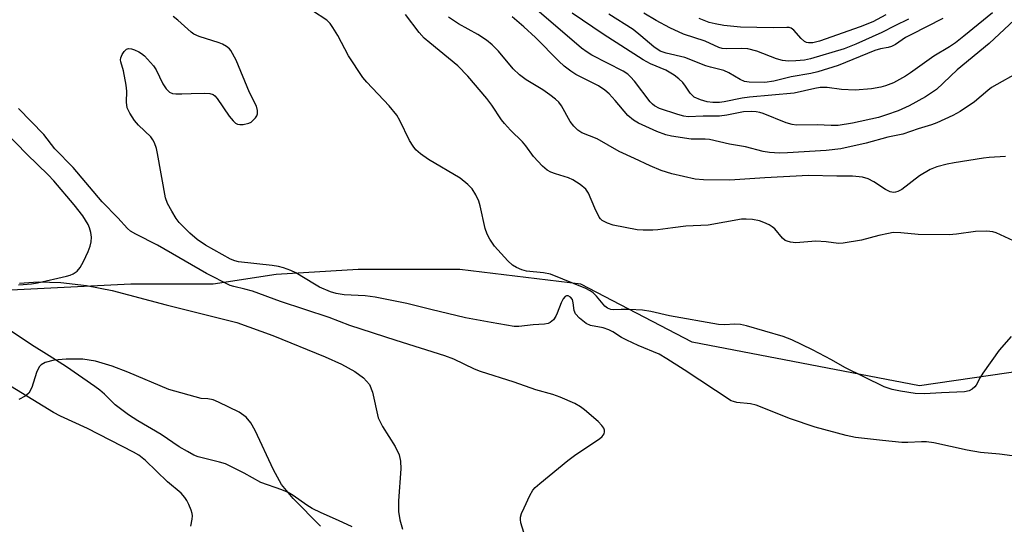
# Model space of a CAD drawing. Units: inches. Extents: x 1267760 to 1273760, y 477454 to 481455.
# Drawn here: x 1268419 to 1268654, y 479591 to 479711 of the extents above; entities that cross this region are included whole.
import ezdxf

# ---------------------------------------------------------------- set-up
doc = ezdxf.new("R2010")
doc.units = ezdxf.units.IN
doc.header["$MEASUREMENT"] = 0
for name, color, linetype in [('HYDRO-Stream Poly Centerlines', 142, 'Continuous'), ('HYDRO-Water Body', 4, 'Continuous'), ('NTRL-Trees', 3, 'Continuous'), ('Undefined', 1, 'Continuous')]:
    doc.layers.add(name, color=color, linetype=linetype)

msp = doc.modelspace()

# ---------------------------------------------------------------- linework, layer by layer
at = {"layer": 'HYDRO-Stream Poly Centerlines'}
for points in [[(1268418.76, 479648.24), (1268423.21, 479648.56), (1268428.58, 479648.36), (1268434.73, 479647.71), (1268440.83, 479646.47), (1268453.69, 479643.04), (1268470.55, 479638.82), (1268479.16, 479635.79), (1268491.59, 479630.7), (1268495.49, 479628.9), (1268498.66, 479627.15), (1268500.76, 479625.65), (1268502.17, 479624.09), (1268502.86, 479622.28), (1268504.23, 479616.16), (1268505.27, 479614.12), (1268508.33, 479609.32), (1268509.27, 479607.32), (1268509.57, 479605.8), (1268509.65, 479604.02), (1268509.08, 479596.39), (1268509.07, 479593.86), (1268509.4, 479591.84), (1268510.02, 479589.64)], [(1268490.45, 479590.31), (1268484, 479596.91), (1268481.19, 479600.29), (1268479.26, 479603.76), (1268474.95, 479613.1), (1268473.86, 479614.98), (1268472.78, 479616.31), (1268471.06, 479617.47), (1268466.17, 479619.9), (1268464.93, 479620.44), (1268463.6, 479620.69), (1268462.03, 479620.76), (1268454.3, 479622.87), (1268444.58, 479627.01), (1268440.81, 479628.46), (1268436.83, 479629.64), (1268433.86, 479630.09), (1268429.89, 479630.15), (1268427.01, 479629.9), (1268424.84, 479629.33), (1268423.9, 479628.81), (1268423.39, 479628.32), (1268422.75, 479626.96), (1268421.67, 479623.36), (1268420.97, 479622.03), (1268420.11, 479621.32), (1268418.56, 479620.55)]]:
    msp.add_lwpolyline(points, dxfattribs=at)
at = {"layer": 'HYDRO-Water Body'}
for points in [[(1268418.76, 479648.24, 0), (1268423.21, 479648.56, 0), (1268428.58, 479648.36, 0), (1268434.73, 479647.71, 0), (1268440.83, 479646.47, 0), (1268453.69, 479643.04, 0), (1268470.55, 479638.82, 0), (1268479.16, 479635.79, 0), (1268491.59, 479630.7, 0), (1268495.49, 479628.9, 0), (1268498.66, 479627.15, 0), (1268500.76, 479625.65, 0), (1268502.17, 479624.09, 0), (1268502.86, 479622.28, 0), (1268504.23, 479616.16, 0), (1268505.27, 479614.12, 0), (1268508.33, 479609.32, 0), (1268509.27, 479607.32, 0), (1268509.57, 479605.8, 0), (1268509.65, 479604.02, 0), (1268509.08, 479596.39, 0), (1268509.07, 479593.86, 0), (1268509.4, 479591.84, 0), (1268510.02, 479589.64, 0)], [(1268490.45, 479590.31, 0), (1268484, 479596.91, 0), (1268481.19, 479600.29, 0), (1268479.26, 479603.76, 0), (1268474.95, 479613.1, 0), (1268473.86, 479614.98, 0), (1268472.78, 479616.31, 0), (1268471.06, 479617.47, 0), (1268466.17, 479619.9, 0), (1268464.93, 479620.44, 0), (1268463.6, 479620.69, 0), (1268462.03, 479620.76, 0), (1268454.3, 479622.87, 0), (1268444.58, 479627.01, 0), (1268440.81, 479628.46, 0), (1268436.83, 479629.64, 0), (1268433.86, 479630.09, 0), (1268429.89, 479630.15, 0), (1268427.01, 479629.9, 0), (1268424.84, 479629.33, 0), (1268423.9, 479628.81, 0), (1268423.39, 479628.32, 0), (1268422.75, 479626.96, 0), (1268421.67, 479623.36, 0), (1268420.97, 479622.03, 0), (1268420.11, 479621.32, 0), (1268418.56, 479620.55, 0)]]:
    msp.add_polyline3d(points, dxfattribs=at)
at = {"layer": 'NTRL-Trees'}
msp.add_lwpolyline([(1268704.84, 479634.17), (1268633.31, 479623.78), (1268579.09, 479634.17), (1268552.56, 479648.01), (1268523.72, 479651.47), (1268499.5, 479651.47), (1268479.89, 479650.32), (1268464.89, 479648.01), (1268445.28, 479648.01), (1268399.13, 479645.7), (1268330.84, 479738.14), (1268273.34, 479776.04), (1268172.72, 479725.07), (1268133.59, 479709.76), (1268095.07, 479762.18), (1268079.93, 479864.9), (1268102.15, 479956.38)], dxfattribs=at)
at = {"layer": 'Undefined'}
for points, elevation in [([(1268655.97, 479710.99), (1268649.89, 479705.31), (1268642.26, 479699.04), (1268637.34, 479694.41), (1268634.75, 479692.6), (1268630.85, 479690.49), (1268628.19, 479689.31), (1268625.42, 479688.3), (1268623.5, 479687.69), (1268617.3, 479686.35), (1268613.88, 479685.83), (1268612.23, 479685.79), (1268608.92, 479685.96), (1268604.01, 479685.89), (1268602.91, 479686.01), (1268601.49, 479686.41), (1268596.04, 479688.64), (1268595.21, 479688.92), (1268594.36, 479689.09), (1268593.21, 479689.15), (1268591.32, 479689.03), (1268587.37, 479688.23), (1268585.64, 479687.99), (1268581.7, 479688.02), (1268578.15, 479687.89), (1268577.1, 479688.02), (1268575.68, 479688.41), (1268571.34, 479689.88), (1268570.11, 479690.46), (1268569.63, 479690.84), (1268569.05, 479691.47), (1268565.36, 479696.33), (1268564.41, 479697.41), (1268563.78, 479697.99), (1268562.61, 479698.73), (1268555.2, 479702.53), (1268554.03, 479703.26), (1268552.71, 479704.2), (1268539.29, 479715.78)], 136), ([(1268655.19, 479635.55), (1268652.32, 479632.24), (1268648.4, 479626.77), (1268647.78, 479625.77), (1268646.81, 479623.94), (1268646.46, 479623.5), (1268645.83, 479622.96), (1268645.11, 479622.57), (1268644.02, 479622.35), (1268638.52, 479622.11), (1268634.53, 479621.84), (1268632.26, 479621.94), (1268628.8, 479622.48), (1268626.82, 479622.92), (1268624.9, 479623.53), (1268615.53, 479628.12), (1268612.28, 479629.98), (1268607.82, 479632.34), (1268602.88, 479634.73), (1268600.82, 479635.52), (1268592.05, 479638.08), (1268590.65, 479638.4), (1268589.2, 479638.5), (1268586.85, 479638.29), (1268585.4, 479638.42), (1268573.68, 479640.48), (1268569.23, 479641.49), (1268567.27, 479641.81), (1268564.14, 479641.96), (1268562.15, 479641.96), (1268560.4, 479641.85), (1268559.72, 479641.93), (1268558.95, 479642.27), (1268558.28, 479642.79), (1268556.29, 479645.16), (1268555.5, 479645.96), (1268554.8, 479646.44), (1268553.73, 479646.97), (1268545.34, 479650.38), (1268543.69, 479650.69), (1268539.57, 479651.06), (1268538.48, 479651.37), (1268537.18, 479651.93), (1268536.23, 479652.53), (1268535.18, 479653.55), (1268531.98, 479657.06), (1268530.88, 479658.69), (1268530.24, 479659.91), (1268529.75, 479661.27), (1268528.55, 479666.67), (1268528.23, 479667.78), (1268527.54, 479669.28), (1268526.66, 479670.68), (1268525.63, 479671.72), (1268523.8, 479673.21), (1268516.26, 479677.67), (1268514.34, 479679.06), (1268513.25, 479680.03), (1268512.59, 479680.87), (1268511.72, 479682.24), (1268509.42, 479687.01), (1268508.7, 479688.29), (1268506.87, 479690.46), (1268501.5, 479696.1), (1268500.57, 479697.22), (1268497.13, 479702.36), (1268494.6, 479707.24), (1268493.45, 479709.17), (1268492.81, 479710.08), (1268491.97, 479710.87), (1268488.62, 479713.15)], 128), ([(1268655.72, 479658.28), (1268651.58, 479660.24), (1268650.77, 479660.47), (1268649.32, 479660.59), (1268646.67, 479660.55), (1268642.12, 479659.89), (1268640.34, 479659.76), (1268632.98, 479659.81), (1268628.81, 479660.23), (1268627.06, 479660.27), (1268625.91, 479660.1), (1268623.6, 479659.61), (1268619.47, 479658.5), (1268615.13, 479657.73), (1268613.96, 479657.71), (1268611.06, 479658.06), (1268608.55, 479658.21), (1268603.85, 479657.81), (1268602.51, 479657.98), (1268601.77, 479658.21), (1268601.31, 479658.43), (1268600.67, 479658.97), (1268598.77, 479661.15), (1268598.15, 479661.67), (1268597.45, 479662.1), (1268596.2, 479662.7), (1268595.17, 479663.09), (1268593.47, 479663.4), (1268592.01, 479663.5), (1268590.85, 479663.47), (1268582.93, 479662.07), (1268577.62, 479661.81), (1268574.46, 479661.45), (1268570.93, 479660.93), (1268569.75, 479660.86), (1268567.41, 479660.86), (1268565.96, 479660.96), (1268560.27, 479662.07), (1268558.88, 479662.49), (1268557.62, 479663.14), (1268557.22, 479663.53), (1268556.9, 479663.99), (1268555.87, 479666.1), (1268554.36, 479669.66), (1268553.73, 479670.62), (1268552.39, 479671.74), (1268550.66, 479672.87), (1268549.59, 479673.33), (1268546.49, 479674.27), (1268545.44, 479674.67), (1268544.51, 479675.18), (1268543.44, 479676.1), (1268541.29, 479678.4), (1268539.46, 479680.97), (1268538.67, 479681.93), (1268535.8, 479684.67), (1268534.32, 479686.29), (1268533.63, 479687.18), (1268531.33, 479690.62), (1268530.16, 479692.22), (1268525.65, 479697.51), (1268523.2, 479700.02), (1268516.52, 479705.47), (1268515.2, 479706.64), (1268514.05, 479707.93), (1268510.72, 479712.27)], 130), ([(1268650.73, 479712.67), (1268643.87, 479707.05), (1268641.86, 479705.53), (1268640.44, 479704.57), (1268636.71, 479702.31), (1268631.18, 479698.32), (1268629.96, 479697.53), (1268627.14, 479696), (1268625.21, 479695.27), (1268624.08, 479694.93), (1268621.85, 479694.51), (1268617.93, 479694.2), (1268614.67, 479694.39), (1268611.27, 479694.87), (1268609.61, 479694.84), (1268608.34, 479694.63), (1268603.39, 479693.52), (1268592.73, 479692.58), (1268591, 479692.3), (1268586.76, 479691.42), (1268585.65, 479691.28), (1268584.01, 479691.28), (1268582.65, 479691.45), (1268581.06, 479691.88), (1268579.58, 479692.56), (1268578.59, 479693.47), (1268577.54, 479695.19), (1268576.88, 479696.02), (1268575.9, 479696.94), (1268574.8, 479697.79), (1268572.84, 479698.96), (1268569.2, 479700.52), (1268567.44, 479701.42), (1268557.85, 479707.52), (1268550.46, 479712.57)], 138), ([(1268638.9, 479711.25), (1268631.21, 479707.43), (1268630, 479706.73), (1268627.6, 479705.12), (1268626.61, 479704.63), (1268625.84, 479704.38), (1268624.02, 479704.08), (1268622.66, 479703.69), (1268613.89, 479700.08), (1268609.08, 479698.61), (1268607.37, 479698.19), (1268602.74, 479697.36), (1268598.54, 479696.34), (1268596.45, 479696.05), (1268592.7, 479696.09), (1268591.6, 479696.24), (1268590.55, 479696.72), (1268587.83, 479698.36), (1268586.62, 479698.91), (1268583.48, 479699.67), (1268582.34, 479700.02), (1268577.39, 479701.98), (1268572.87, 479703.03), (1268571.5, 479703.5), (1268569.95, 479704.54), (1268566.89, 479707.18), (1268565, 479708.63), (1268559.2, 479712.31)], 140), ([(1268630.71, 479711.1), (1268627.4, 479709.56), (1268624.3, 479707.94), (1268618.09, 479705.14), (1268615.36, 479704.1), (1268607.33, 479701.64), (1268605.89, 479701.37), (1268603.81, 479701.17), (1268602.05, 479701.1), (1268600.64, 479701.27), (1268599.24, 479701.71), (1268594.53, 479703.47), (1268592.38, 479704.04), (1268590.98, 479704.14), (1268587.19, 479704.04), (1268586.26, 479704.16), (1268585.49, 479704.4), (1268582.2, 479705.9), (1268577.01, 479707.57), (1268573.75, 479709.05), (1268570.5, 479710.8), (1268567.58, 479712.53)], 142), ([(1268625.28, 479712.18), (1268622.16, 479710.53), (1268619.13, 479709.27), (1268609.44, 479705.88), (1268607.9, 479705.48), (1268606.87, 479705.46), (1268606.37, 479705.57), (1268605.91, 479705.8), (1268605.11, 479706.5), (1268603.32, 479708.52), (1268602.72, 479708.96), (1268602.21, 479709.13), (1268601.66, 479709.18), (1268598.41, 479709.09), (1268590.61, 479709.24), (1268586.67, 479709.62), (1268584.61, 479710), (1268583.18, 479710.37), (1268580.76, 479711.28)], 144), ([(1268664.99, 479605.8), (1268652.38, 479607.48), (1268647.84, 479607.89), (1268644.65, 479608.45), (1268636.7, 479610.15), (1268634.95, 479610.42), (1268633.8, 479610.46), (1268630.54, 479610.27), (1268629.08, 479610.3), (1268624.5, 479610.71), (1268618.02, 479611.5), (1268615.85, 479611.97), (1268608.4, 479613.89), (1268602.56, 479615.89), (1268594.35, 479619.17), (1268593.04, 479619.45), (1268589.74, 479619.8), (1268588.95, 479620), (1268588.42, 479620.22), (1268577.19, 479627.62), (1268573.09, 479630.21), (1268571.21, 479631.31), (1268566.24, 479633.39), (1268563.53, 479634.62), (1268562.25, 479635.31), (1268560.18, 479636.67), (1268559.2, 479637.14), (1268557.9, 479637.55), (1268554.87, 479638.14), (1268553.85, 479638.65), (1268552.23, 479639.92), (1268551.26, 479640.95), (1268550.97, 479641.68), (1268550.74, 479643.55), (1268550.53, 479644.3), (1268550.12, 479644.89), (1268549.53, 479645.19), (1268549.14, 479645.2), (1268548.8, 479645.06), (1268548.34, 479644.53), (1268547.86, 479643.58), (1268546.95, 479641.11), (1268546.59, 479640.34), (1268546, 479639.48), (1268545.26, 479638.83), (1268544.75, 479638.63), (1268543.9, 479638.5), (1268541.22, 479638.32), (1268537.77, 479637.92), (1268536.64, 479637.93), (1268531.16, 479638.86), (1268525.06, 479640.01), (1268516.82, 479641.95), (1268511.1, 479643.41), (1268503.49, 479644.87), (1268501.14, 479645.21), (1268496.17, 479645.45), (1268494.21, 479645.77), (1268492.87, 479646.2), (1268490.28, 479647.31), (1268489.02, 479647.99), (1268484.59, 479650.7), (1268483.45, 479651.23), (1268481.68, 479651.86), (1268480.45, 479652.2), (1268479, 479652.44), (1268470.91, 479653.32), (1268470.09, 479653.53), (1268469.06, 479653.95), (1268463.06, 479657.29), (1268461.06, 479658.66), (1268459.31, 479660.18), (1268456.81, 479662.71), (1268456.08, 479663.62), (1268455.01, 479665.41), (1268454.04, 479667.25), (1268453.56, 479668.59), (1268451.66, 479679.14), (1268451.39, 479680.29), (1268450.91, 479681.64), (1268450.54, 479682.41), (1268450.06, 479683.07), (1268447.11, 479685.88), (1268446.12, 479686.99), (1268445.01, 479688.7), (1268444.41, 479690.01), (1268444.2, 479691.37), (1268444.28, 479693.97), (1268444.15, 479695.39), (1268443.56, 479698.8), (1268442.92, 479700.95), (1268442.84, 479701.47), (1268442.89, 479701.95), (1268443.2, 479702.74), (1268443.66, 479703.45), (1268444.24, 479703.98), (1268444.68, 479704.11), (1268445.4, 479704.05), (1268446.16, 479703.81), (1268447.15, 479703.37), (1268447.83, 479702.95), (1268448.5, 479702.39), (1268450.67, 479700.02), (1268451.3, 479699.06), (1268452.92, 479695.69), (1268453.72, 479694.5), (1268454.46, 479693.72), (1268455.17, 479693.41), (1268455.99, 479693.31), (1268457.44, 479693.31), (1268459.66, 479693.45), (1268462.94, 479693.48), (1268464.09, 479693.41), (1268464.87, 479693.19), (1268465.3, 479692.87), (1268465.86, 479692.23), (1268468.73, 479688.02), (1268469.65, 479686.9), (1268470.26, 479686.35), (1268470.71, 479686.11), (1268471.22, 479686), (1268472.05, 479686.03), (1268473.43, 479686.35), (1268473.93, 479686.62), (1268474.39, 479686.98), (1268474.97, 479687.62), (1268475.28, 479688.09), (1268475.45, 479688.58), (1268475.48, 479689.35), (1268475.22, 479690.37), (1268473.56, 479693.66), (1268470.39, 479701.35), (1268469.13, 479703.63), (1268468.77, 479704.06), (1268468.11, 479704.59), (1268467.1, 479705.16), (1268466.3, 479705.51), (1268461.6, 479706.99), (1268460.29, 479707.52), (1268459.63, 479708), (1268456.47, 479710.93), (1268455.33, 479711.75)], 126), ([(1268653.81, 479678.41), (1268649.93, 479678.15), (1268648.59, 479677.98), (1268641.56, 479676.89), (1268639.88, 479676.55), (1268637.43, 479675.91), (1268635.83, 479675.3), (1268633.27, 479673.77), (1268629.08, 479670.56), (1268628.1, 479670.05), (1268627.6, 479669.91), (1268627.09, 479669.87), (1268626.3, 479670.03), (1268625.23, 479670.51), (1268622.39, 479672.39), (1268621.1, 479673.09), (1268619.68, 479673.47), (1268617.31, 479673.74), (1268613.58, 479673.71), (1268606.85, 479673.85), (1268596.43, 479673.31), (1268588.05, 479672.75), (1268581.79, 479672.83), (1268579.83, 479673), (1268574.29, 479674.26), (1268571.69, 479675.04), (1268569.05, 479676.16), (1268565.36, 479677.97), (1268561.72, 479679.63), (1268556.42, 479682.63), (1268552.78, 479684.07), (1268551.81, 479684.65), (1268550.86, 479685.62), (1268550.03, 479686.72), (1268547.98, 479690.51), (1268547.31, 479691.33), (1268546.55, 479692.08), (1268545.17, 479693.13), (1268543.49, 479694.27), (1268539.52, 479696.65), (1268537.92, 479697.89), (1268536.45, 479699.26), (1268532.91, 479703.53), (1268531.42, 479704.98), (1268530.06, 479706.14), (1268527.97, 479707.5), (1268523.36, 479709.98), (1268521.04, 479711.6)], 132), ([(1268657.54, 479698.79), (1268650.49, 479694.85), (1268649.56, 479694.14), (1268646.42, 479691.43), (1268642.97, 479689.1), (1268641.26, 479688.16), (1268637.47, 479686.4), (1268636.14, 479685.92), (1268632.95, 479684.98), (1268629.3, 479683.73), (1268625.75, 479682.98), (1268620.58, 479681.57), (1268614.58, 479680.23), (1268611.04, 479679.83), (1268601.86, 479679.29), (1268599.9, 479679.24), (1268597.53, 479679.38), (1268596.06, 479679.59), (1268591.84, 479680.73), (1268588.01, 479681.38), (1268583.27, 479682.43), (1268582.17, 479682.52), (1268578.87, 479682.52), (1268574.2, 479683.22), (1268572.79, 479683.55), (1268570.67, 479684.39), (1268566.29, 479686.32), (1268565.09, 479687.04), (1268563.77, 479688.15), (1268560.75, 479691.77), (1268559.32, 479693.3), (1268558.28, 479694.23), (1268556.77, 479695.21), (1268551.36, 479697.97), (1268550.18, 479698.75), (1268548.6, 479699.94), (1268547.33, 479701.09), (1268541.76, 479706.78), (1268538.97, 479709.31), (1268536.16, 479711.68)], 134), ([(1268459.57, 479590.34), (1268459.93, 479591.97), (1268459.98, 479592.8), (1268459.92, 479593.34), (1268459.68, 479594.15), (1268459.12, 479595.46), (1268458.63, 479596.49), (1268458.18, 479597.2), (1268457.23, 479598.17), (1268454, 479600.88), (1268448.8, 479605.98), (1268447.18, 479607.23), (1268445.89, 479607.96), (1268434.97, 479613.57), (1268428.5, 479616.57), (1268426.82, 479617.43), (1268415.53, 479624.29)], 120)]:
    msp.add_lwpolyline(points, dxfattribs=dict(at, elevation=elevation))
for points in [[(1268539.36, 479587.52, 124), (1268538.28, 479591.12, 124), (1268538.16, 479591.95, 124), (1268538.2, 479592.5, 124), (1268538.44, 479593.32, 124), (1268539.02, 479594.68, 124), (1268540.37, 479597.66, 124), (1268541.09, 479598.92, 124), (1268541.68, 479599.57, 124), (1268542.78, 479600.54, 124), (1268549.44, 479605.97, 124), (1268551.33, 479607.4, 124), (1268556.98, 479611.18, 124), (1268557.64, 479611.73, 124), (1268558.08, 479612.35, 124), (1268558.2, 479612.79, 124), (1268558.19, 479613.23, 124), (1268558.03, 479613.68, 124), (1268557.6, 479614.32, 124), (1268556.67, 479615.3, 124), (1268553.41, 479618.08, 124), (1268552.5, 479618.78, 124), (1268551.14, 479619.58, 124), (1268547.6, 479621.09, 124), (1268545.92, 479621.67, 124), (1268541.86, 479622.82, 124), (1268536.66, 479624.62, 124), (1268528.62, 479627.17, 124), (1268527.23, 479627.75, 124), (1268522.31, 479630.1, 124), (1268520.13, 479630.95, 124), (1268508.56, 479634.54, 124), (1268497.48, 479638.11, 124), (1268492.52, 479640.07, 124), (1268480.94, 479643.88, 124), (1268474.31, 479646.32, 124), (1268472.44, 479646.84, 124), (1268469.79, 479647.42, 124), (1268468.97, 479647.69, 124), (1268463.29, 479650.51, 124), (1268451.62, 479657.26, 124), (1268446.44, 479659.88, 124), (1268445.2, 479660.6, 124), (1268444.48, 479661.22, 124), (1268442.16, 479663.79, 124), (1268438.41, 479667.58, 124), (1268431.51, 479675.79, 124), (1268427.15, 479680.27, 124), (1268424.54, 479683.63, 124), (1268418.49, 479689.88, 124)], [(1268418.46, 479647.86, 122), (1268419.59, 479647.88, 122), (1268421.57, 479648.07, 122), (1268422.98, 479648.3, 122), (1268429.95, 479649.87, 122), (1268430.78, 479650.1, 122), (1268431.56, 479650.43, 122), (1268432.46, 479651.09, 122), (1268433.18, 479651.93, 122), (1268434.01, 479653.43, 122), (1268435.13, 479655.75, 122), (1268435.58, 479657.02, 122), (1268435.82, 479658.08, 122), (1268435.89, 479659.21, 122), (1268435.74, 479660.34, 122), (1268435.43, 479661.43, 122), (1268435.1, 479662.19, 122), (1268433.85, 479664.26, 122), (1268431.73, 479666.9, 122), (1268426.89, 479672.63, 122), (1268425.57, 479674.03, 122), (1268420.47, 479679, 122), (1268412.71, 479686.92, 122)], [(1268498, 479590.16, 122), (1268494.78, 479591.68, 122), (1268490.61, 479593.51, 122), (1268488.5, 479594.55, 122), (1268487.26, 479595.32, 122), (1268483.97, 479597.64, 122), (1268482.78, 479598.33, 122), (1268481.25, 479599, 122), (1268476.28, 479600.74, 122), (1268472.31, 479602.93, 122), (1268467.82, 479605.17, 122), (1268466.44, 479605.61, 122), (1268461.31, 479606.85, 122), (1268460.25, 479607.27, 122), (1268458.74, 479608.09, 122), (1268456.77, 479609.26, 122), (1268452.52, 479612.14, 122), (1268446.9, 479615.46, 122), (1268444.73, 479616.85, 122), (1268441.51, 479619.26, 122), (1268438.97, 479621.77, 122), (1268437.86, 479622.73, 122), (1268436.72, 479623.59, 122), (1268429.91, 479628.33, 122), (1268425.82, 479630.95, 122), (1268421.61, 479633.52, 122), (1268416.77, 479636.78, 122)]]:
    msp.add_polyline3d(points, dxfattribs=at)

doc.saveas('drawing.dxf')
